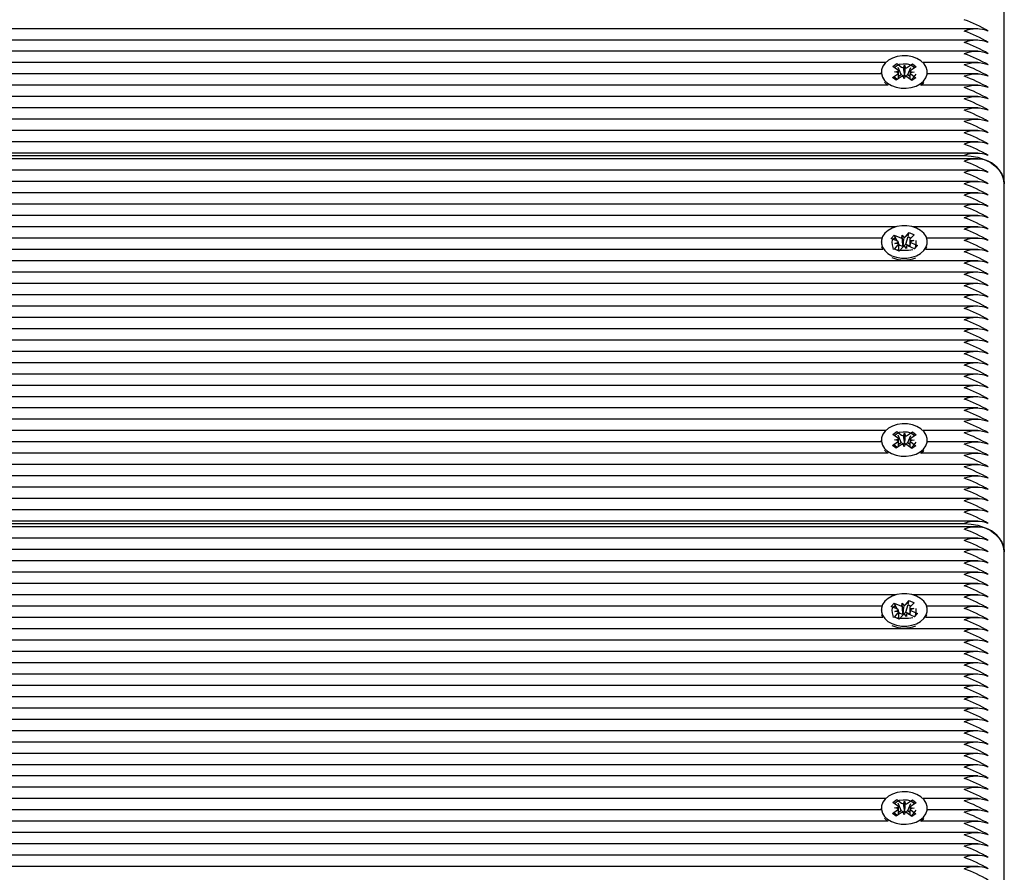
# Model space of a CAD drawing. Units: metres. Extents: x 1.78 to 9.59, y 1.99 to 8.31.
# Drawn here: x 5.12 to 5.36, y 5.98 to 6.19 of the extents above; entities that cross this region are included whole.
import ezdxf

# ---------------------------------------------------------------- set-up
doc = ezdxf.new("R2010")
doc.units = ezdxf.units.M
doc.header["$LTSCALE"] = 55
doc.linetypes.add('SLD-Сплошная', pattern=[0])

msp = doc.modelspace()

# ---------------------------------------------------------------- linework, layer by layer
at = {"color": 7, "linetype": 'SLD-Сплошная', "lineweight": 25}
for p, q in [((5.361617228801029, 6.1522295162871), (5.361617228801029, 6.244153397841352)), ((5.35497418563568, 6.190999068908801), (4.414262410372007, 6.190999068908802)), ((5.354974185635679, 6.188170641784055), (4.64215011362163, 6.188170641784055)), ((5.354974185635678, 6.185342214659308), (4.649688900045668, 6.185342214659308)), ((5.33192851118581, 6.182513787534562), (4.654539027764428, 6.182513787534562)), ((5.333731819544214, 6.181586227380403), (5.334745994562977, 6.182268667499136)), ((5.334920980417931, 6.180702620732504), (5.333731819544214, 6.181586227380403)), ((5.334745994562977, 6.182268667499136), (5.335935155436695, 6.181385060851242)), ((5.334767279566148, 6.182215036340748), (5.334745994562977, 6.182268667499136)), ((5.335828574037468, 6.179540925774321), (5.335113296762847, 6.181343187606146)), ((5.336387935806303, 6.181189479592939), (5.336677676432573, 6.181884704509599)), ((5.3366548940234, 6.179311429832468), (5.336677676432573, 6.181884704509599)), ((5.336677676432573, 6.181884704509599), (5.33691835194273, 6.181180183289618)), ((5.337384279270582, 6.181359662878237), (5.338633887775842, 6.18220052659597)), ((5.337496278433957, 6.179511696863553), (5.338247914806908, 6.18128824893037)), ((5.339599003847264, 6.181483396562892), (5.338349395342002, 6.180642532845162)), ((5.3386193264534, 6.182166109757707), (5.338633887775842, 6.18220052659597)), ((5.338633887775842, 6.18220052659597), (5.339599003847264, 6.181483396562892)), ((5.354974185635678, 6.182513787534562), (5.341305946416247, 6.182513787534562)), ((5.330867868776922, 6.179685360409815), (4.658069267320155, 6.179685360409815)), ((5.330867228801028, 6.18016023414397), (5.330867228801028, 6.179700614736202)), ((5.3336354537548, 6.178837071725056), (5.334885062260057, 6.179677935442785)), ((5.334600569826222, 6.178119941691979), (5.3336354537548, 6.178837071725056)), ((5.334178459422052, 6.180202977074145), (5.335174802886329, 6.180373160359443)), ((5.335161655928092, 6.179998099512522), (5.334178459422052, 6.180202977074145)), ((5.335850178331481, 6.178960805409709), (5.334600569826222, 6.178119941691979)), ((5.335198640617918, 6.179117042490192), (5.335828574037468, 6.179540925774321)), ((5.335828574037468, 6.179540925774321), (5.335935155436693, 6.179461730406412)), ((5.336556781169488, 6.178435763778345), (5.336316105659328, 6.179140284998331)), ((5.336846521795758, 6.179130988695007), (5.336556781169488, 6.178435763778345)), ((5.336624116415941, 6.17923757978301), (5.3366548940234, 6.179311429832468)), ((5.3366548940234, 6.179311429832468), (5.336680459704234, 6.179236592286095)), ((5.338488463039083, 6.178051800788809), (5.337299302165367, 6.178935407436708)), ((5.33738427927058, 6.179436332433411), (5.337496278433957, 6.179511696863553)), ((5.337496278433957, 6.179511696863553), (5.33803911962795, 6.179108338412763)), ((5.339055998180006, 6.180117491213803), (5.338059654715732, 6.179947307928503)), ((5.338072801673969, 6.180322368775428), (5.339055998180006, 6.180117491213803)), ((5.338313477184129, 6.179617847555444), (5.339502638057849, 6.178734240907546)), ((5.339502638057849, 6.178734240907546), (5.338488463039083, 6.178051800788809)), ((5.35497418563568, 6.179685360409815), (5.342366588825192, 6.179685360409815)), ((5.342367228801028, 6.179700614736202), (5.342367228801028, 6.18016023414397)), ((5.332571385355482, 6.176856933285069), (4.660643607056499, 6.17685693328507)), ((5.331697056687069, 6.17759652272669), (5.33245186711683, 6.17689773567711)), ((5.35497418563568, 6.176856933285069), (5.340663072246632, 6.176856933285069)), ((5.354974185635679, 6.174028506160323), (4.662590559990713, 6.174028506160323)), ((5.354974185635678, 6.171200079035577), (4.663891806744188, 6.171200079035578)), ((5.35497418563568, 6.168371651910832), (4.664724237189787, 6.168371651910832)), ((5.354974185635679, 6.165543224786085), (4.665088711918775, 6.165543224786085)), ((5.354974185635678, 6.162714797661339), (4.664964496080333, 6.162714797661339)), ((4.66425449543374, 6.159300584098966), (5.351617228801029, 6.159300584098966)), ((5.35497418563568, 6.159886370536592), (4.664406317209766, 6.159886370536593)), ((5.35497418563568, 6.15847215697422), (4.663937176106719, 6.15847215697422)), ((5.354974185635679, 6.155643729849474), (4.662635916959124, 6.155643729849475)), ((5.354974185635679, 6.152815302724727), (4.660755351430355, 6.152815302724728)), ((5.361617228801028, 6.060305634732849), (5.361617228801029, 6.152229516287101)), ((5.354974185635681, 6.149986875599981), (4.658176849607559, 6.149986875599981)), ((5.354974185635681, 6.147158448475235), (4.654703421776019, 6.147158448475235)), ((5.35497418563568, 6.144330021350489), (4.650617165851427, 6.144330021350489)), ((5.334456126217561, 6.141501594225743), (4.649228651571264, 6.141501594225743)), ((5.333327525956491, 6.138619929748409), (5.334076088877412, 6.139456486247821)), ((5.334076088877412, 6.139456486247821), (5.335533799569451, 6.138804295885159)), ((5.334509192981107, 6.138635007177678), (5.334076088877412, 6.139456486247821)), ((5.33604031297543, 6.138692585791918), (5.336081854565123, 6.139416774750798)), ((5.336081854565123, 6.139416774750798), (5.336557957416814, 6.138774921545381)), ((5.336283634429648, 6.136859149841762), (5.336081854565123, 6.139416774750798)), ((5.336948030483584, 6.139029241346893), (5.337870366939717, 6.140059998462247)), ((5.337622684981444, 6.139215866291515), (5.337870366939717, 6.140059998462247)), ((5.337870366939717, 6.140059998462247), (5.339053436486878, 6.139530684544718)), ((5.339053436486878, 6.139530684544718), (5.338131100030744, 6.138499927429367)), ((5.354974185635679, 6.141501594225743), (5.338778331384495, 6.141501594225743)), ((5.331022786793621, 6.138673167100996), (4.646838088593955, 6.138673167100997)), ((5.330867228801028, 6.137733827272776), (5.330867228801028, 6.137688920104167)), ((5.334785236648529, 6.137967739385741), (5.333327525956491, 6.138619929748409)), ((5.334311707468036, 6.138673167100997), (5.334146025674331, 6.138673167100997)), ((5.334181021115184, 6.135936970000845), (5.335103357571314, 6.136967727116196)), ((5.334237181652856, 6.137355260520099), (5.335144899161009, 6.137691916075073)), ((5.335261339500224, 6.137325886180325), (5.334237181652856, 6.137355260520099)), ((5.334889001258115, 6.137914615596147), (5.334526339432903, 6.138602485086204)), ((5.3354031487478, 6.136939419567898), (5.33526186479714, 6.137207396267782)), ((5.335262181652856, 6.135720051282951), (5.335262181652856, 6.137019510280129)), ((5.335262181652856, 6.136781881789599), (5.3354031487478, 6.136939419567898)), ((5.3354031487478, 6.136939419567898), (5.33553379956945, 6.136880965440327)), ((5.336279221687267, 6.136782223095974), (5.336283634429648, 6.136859149841762)), ((5.336283634429648, 6.136859149841762), (5.336334208306246, 6.136790969185649)), ((5.336948030483582, 6.137105910902067), (5.337030697103572, 6.137198294984023)), ((5.337030697103572, 6.137198294984023), (5.337585480162114, 6.139089067451901)), ((5.337030697103572, 6.137198294984023), (5.337972275949207, 6.136777025762242)), ((5.33719414462663, 6.136775068753644), (5.337152603036937, 6.136050879794761)), ((5.337972275949207, 6.137776643785496), (5.337972275949207, 6.136541834829581)), ((5.337973118101835, 6.138141768365241), (5.338997275949201, 6.138112394025462)), ((5.338997275949201, 6.138112394025462), (5.33808955844105, 6.137775738470486)), ((5.338449220953529, 6.137499915159822), (5.339906931645571, 6.136847724797154)), ((5.339098641268703, 6.136037890795808), (5.339906931645571, 6.136847724797154)), ((5.339906931645571, 6.136847724797154), (5.339158368724648, 6.136011168297738)), ((5.354974185635679, 6.138673167100997), (5.342211670808435, 6.138673167100996)), ((5.342367228801028, 6.137688920104167), (5.342367228801028, 6.137733827272776)), ((5.331258871316099, 6.13584473997625), (4.644854494185698, 6.135844739976251)), ((5.335364090662346, 6.135407656083317), (5.334181021115184, 6.135936970000845)), ((5.334491753316214, 6.13584473997625), (5.334469136667089, 6.13584473997625)), ((5.336286427118478, 6.136438413198668), (5.335364090662346, 6.135407656083317)), ((5.337152603036937, 6.136050879794761), (5.336676500185242, 6.136692733000182)), ((5.339158368724648, 6.136011168297738), (5.337700658032611, 6.136663358660407)), ((5.35497418563568, 6.13584473997625), (5.341975586286015, 6.13584473997625)), ((5.354974185635679, 6.133016312851504), (4.644646767745609, 6.133016312851504)), ((5.35497418563568, 6.130187885726757), (4.645576699325001, 6.130187885726758)), ((5.35497418563568, 6.127359458602011), (4.645514011522077, 6.127359458602011)), ((5.354974185635678, 6.124531031477265), (4.644454465148583, 6.124531031477265)), ((5.354974185635679, 6.121702604352519), (4.643717226395407, 6.121702604352519)), ((5.354974185635679, 6.118874177227774), (4.643652438592542, 6.118874177227774)), ((5.35497418563568, 6.116045750103027), (4.644944272040039, 6.116045750103027)), ((5.354974185635678, 6.11321732297828), (4.645451729945648, 6.11321732297828)), ((5.354974185635679, 6.110388895853533), (4.644976298039794, 6.110388895853534)), ((5.354974185635678, 6.107560468728789), (4.643590592054302, 6.107560468728789)), ((5.354974185635679, 6.104732041604041), (4.643590592054303, 6.104732041604042)), ((5.354974185635679, 6.101903614479295), (4.644080467651214, 6.101903614479295)), ((5.35497418563568, 6.099075187354549), (4.645201815991205, 6.09907518735455)), ((5.35497418563568, 6.096246760229803), (4.645296520819895, 6.096246760229803)), ((5.35497418563568, 6.093418333105057), (4.644392573940523, 6.093418333105057)), ((5.331928511185811, 6.090589905980311), (4.643590592054302, 6.090589905980312)), ((5.333731819544214, 6.089662345826151), (5.334745994562977, 6.090344785944883)), ((5.334745994562977, 6.090344785944883), (5.335935155436695, 6.089461179296991)), ((5.334767279566148, 6.090291154786496), (5.334745994562977, 6.090344785944883)), ((5.336387935806303, 6.089265598038687), (5.336677676432573, 6.089960822955348)), ((5.3366548940234, 6.087387548278215), (5.336677676432573, 6.089960822955348)), ((5.336677676432573, 6.089960822955348), (5.33691835194273, 6.089256301735366)), ((5.337384279270582, 6.089435781323986), (5.338633887775842, 6.090276645041718)), ((5.3386193264534, 6.090242228203455), (5.338633887775842, 6.090276645041718)), ((5.338633887775842, 6.090276645041718), (5.339599003847264, 6.089559515008641)), ((5.35497418563568, 6.090589905980311), (5.341305946416247, 6.090589905980311)), ((5.330867868776922, 6.087761478855565), (4.643590592054302, 6.087761478855565)), ((5.330867228801028, 6.088236352589718), (5.330867228801028, 6.08777673318195)), ((5.3336354537548, 6.086913190170804), (5.334885062260057, 6.087754053888533)), ((5.334920980417931, 6.088778739178252), (5.333731819544214, 6.089662345826151)), ((5.334178459422052, 6.088279095519893), (5.335174802886329, 6.088449278805191)), ((5.335161655928092, 6.088074217958271), (5.334178459422052, 6.088279095519893)), ((5.335828574037468, 6.087617044220069), (5.335113296762848, 6.089419306051892)), ((5.335198640617918, 6.087193160935941), (5.335828574037468, 6.087617044220069)), ((5.335828574037468, 6.087617044220069), (5.335935155436693, 6.087537848852159)), ((5.33738427927058, 6.087512450879159), (5.337496278433957, 6.0875878153093)), ((5.337496278433957, 6.0875878153093), (5.338247914806908, 6.08936436737612)), ((5.337496278433957, 6.0875878153093), (5.33803911962795, 6.087184456858512)), ((5.339055998180006, 6.088193609659551), (5.338059654715732, 6.08802342637425)), ((5.338072801673969, 6.088398487221176), (5.339055998180006, 6.088193609659551)), ((5.338313477184129, 6.087693966001193), (5.339502638057849, 6.086810359353294)), ((5.339599003847264, 6.089559515008641), (5.338349395342002, 6.08871865129091)), ((5.354974185635679, 6.087761478855565), (5.342366588825192, 6.087761478855565)), ((5.342367228801028, 6.08777673318195), (5.342367228801028, 6.088236352589718)), ((5.331697056687069, 6.085672641172438), (5.33245186711683, 6.084973854122858)), ((5.334600569826222, 6.086196060137727), (5.3336354537548, 6.086913190170804)), ((5.335850178331481, 6.087036923855457), (5.334600569826222, 6.086196060137727)), ((5.336556781169488, 6.086511882224093), (5.336316105659328, 6.08721640344408)), ((5.336846521795758, 6.087207107140756), (5.336556781169488, 6.086511882224093)), ((5.336624116415941, 6.087313698228758), (5.3366548940234, 6.087387548278215)), ((5.3366548940234, 6.087387548278215), (5.336680459704234, 6.087312710731844)), ((5.338488463039083, 6.086127919234558), (5.337299302165367, 6.087011525882455)), ((5.339502638057849, 6.086810359353294), (5.338488463039083, 6.086127919234558)), ((5.332571385355482, 6.084933051730818), (4.644677729813171, 6.084933051730819)), ((5.354974185635679, 6.084933051730818), (5.340663072246631, 6.084933051730818)), ((5.354974185635678, 6.082104624606073), (4.645353975920097, 6.082104624606073)), ((5.354974185635679, 6.079276197481326), (4.645041689179476, 6.079276197481327)), ((5.354974185635679, 6.076447770356579), (4.64723019358626, 6.076447770356579)), ((5.354974185635679, 6.073619343231833), (4.648927273698161, 6.073619343231833)), ((5.354974185635679, 6.070790916107088), (4.649853147195191, 6.070790916107088)), ((5.354974185635679, 6.067962488982341), (4.650089593265815, 6.067962488982341)), ((5.35497418563568, 6.066548275419968), (4.649953900664963, 6.066548275419969)), ((4.650066149195844, 6.067376702544714), (5.351617228801028, 6.067376702544714)), ((5.35497418563568, 6.063719848295222), (4.649218574726541, 6.063719848295222)), ((5.354974185635679, 6.060891421170476), (4.647701758180208, 6.060891421170476)), ((5.35497418563568, 6.05806299404573), (4.645206175032638, 6.05806299404573)), ((5.361617228801028, 5.968381753178597), (5.361617228801029, 6.060305634732849)), ((5.35497418563568, 6.055234566920983), (4.641189764223181, 6.055234566920983)), ((5.35497418563568, 6.052406139796236), (4.639085980958063, 6.052406139796237)), ((5.334456126217562, 6.049577712671491), (4.640651089100676, 6.049577712671491)), ((5.336948030483584, 6.04710535979264), (5.337870366939717, 6.048136116907996)), ((5.337622684981443, 6.047291984737261), (5.337870366939717, 6.048136116907996)), ((5.337870366939717, 6.048136116907996), (5.339053436486878, 6.047606802990467)), ((5.35497418563568, 6.049577712671491), (5.338778331384495, 6.049577712671491)), ((5.33102278679362, 6.046749285546744), (4.64108228343089, 6.046749285546745)), ((5.330867228801028, 6.045809945718524), (5.330867228801028, 6.045765038549915)), ((5.333327525956491, 6.046696048194157), (5.334076088877412, 6.047532604693569)), ((5.334785236648529, 6.046043857831489), (5.333327525956491, 6.046696048194157)), ((5.334076088877412, 6.047532604693569), (5.335533799569451, 6.046880414330906)), ((5.334509192981106, 6.046711125623426), (5.334076088877412, 6.047532604693569)), ((5.334311707468037, 6.046749285546744), (5.334146025674332, 6.046749285546744)), ((5.334237181652856, 6.045431378965848), (5.335144899161009, 6.045768034520822)), ((5.334889001258115, 6.045990734041895), (5.334526339432904, 6.04667860353195)), ((5.33604031297543, 6.046768704237667), (5.336081854565123, 6.047492893196546)), ((5.336081854565123, 6.047492893196546), (5.336557957416814, 6.046851039991129)), ((5.336283634429648, 6.04493526828751), (5.336081854565123, 6.047492893196546)), ((5.337030697103572, 6.04527441342977), (5.337585480162114, 6.04716518589765)), ((5.337972275949207, 6.045852762231243), (5.337972275949207, 6.044617953275329)), ((5.337973118101835, 6.046217886810989), (5.338997275949201, 6.046188512471211)), ((5.338997275949201, 6.046188512471211), (5.33808955844105, 6.045851856916235)), ((5.339053436486878, 6.047606802990467), (5.338131100030744, 6.046576045875114)), ((5.354974185635679, 6.046749285546744), (5.342211670808435, 6.046749285546744)), ((5.342367228801028, 6.045765038549915), (5.342367228801028, 6.045809945718524)), ((5.331258871316098, 6.043920858421998), (4.640500145603491, 6.043920858421998)), ((5.334181021115184, 6.044013088446593), (5.335103357571314, 6.045043845561944)), ((5.335364090662346, 6.043483774529066), (5.334181021115184, 6.044013088446593)), ((5.335261339500224, 6.045402004626073), (5.334237181652856, 6.045431378965848)), ((5.334491753316215, 6.043920858421998), (5.334469136667089, 6.043920858421998)), ((5.3354031487478, 6.045015538013646), (5.33526186479714, 6.045283514713531)), ((5.335262181652856, 6.043796169728698), (5.335262181652856, 6.045095628725877)), ((5.335262181652856, 6.044858000235347), (5.3354031487478, 6.045015538013646)), ((5.336286427118478, 6.044514531644417), (5.335364090662346, 6.043483774529066)), ((5.3354031487478, 6.045015538013646), (5.33553379956945, 6.044957083886075)), ((5.336279221687267, 6.044858341541722), (5.336283634429648, 6.04493526828751)), ((5.336283634429648, 6.04493526828751), (5.336334208306246, 6.044867087631397)), ((5.337152603036937, 6.044126998240509), (5.336676500185242, 6.044768851445931)), ((5.336948030483582, 6.045182029347814), (5.337030697103572, 6.04527441342977)), ((5.337030697103572, 6.04527441342977), (5.337972275949207, 6.044853144207991)), ((5.33719414462663, 6.044851187199392), (5.337152603036937, 6.044126998240509)), ((5.339158368724648, 6.044087286743487), (5.337700658032611, 6.044739477106154)), ((5.338449220953529, 6.045576033605569), (5.339906931645571, 6.044923843242902)), ((5.339098641268703, 6.044114009241556), (5.339906931645571, 6.044923843242902)), ((5.339906931645571, 6.044923843242902), (5.339158368724648, 6.044087286743487)), ((5.354974185635679, 6.043920858421998), (5.341975586286015, 6.043920858421998)), ((5.354974185635678, 6.041092431297253), (4.638724532878062, 6.041092431297253)), ((5.354974185635678, 6.038264004172506), (4.685905349067014, 6.038264004172506)), ((5.354974185635678, 6.035435577047759), (4.687098267839839, 6.035435577047759)), ((5.354974185635678, 6.032607149923014), (4.687117228801029, 6.032607149923014)), ((5.354974185635679, 6.029778722798267), (4.687117228801029, 6.029778722798267)), ((5.35497418563568, 6.026950295673521), (4.687117228801029, 6.026950295673521)), ((5.354974185635679, 6.024121868548774), (4.687117228801029, 6.024121868548774)), ((5.354974185635678, 6.021293441424029), (4.687117228801029, 6.021293441424029)), ((5.35497418563568, 6.018465014299283), (4.687117228801029, 6.018465014299283)), ((5.354974185635678, 6.015636587174536), (4.687117228801029, 6.015636587174536)), ((5.354974185635678, 6.01280816004979), (4.687117228801029, 6.012808160049791)), ((5.354974185635679, 6.009979732925044), (4.687117228801029, 6.009979732925044)), ((5.354974185635678, 6.007151305800298), (4.687117228801029, 6.007151305800298)), ((5.354974185635679, 6.004322878675551), (4.687117228801029, 6.004322878675552)), ((5.354974185635679, 6.001494451550805), (4.687117228801029, 6.001494451550805)), ((5.331928511185811, 5.998666024426059), (4.687117228801029, 5.998666024426059)), ((5.333731819544214, 5.997738464271899), (5.334745994562977, 5.998420904390632)), ((5.334920980417931, 5.996854857624001), (5.333731819544214, 5.997738464271899)), ((5.334178459422052, 5.996355213965641), (5.335174802886329, 5.996525397250939)), ((5.334745994562977, 5.998420904390632), (5.335935155436695, 5.997537297742739)), ((5.334767279566147, 5.998367273232245), (5.334745994562977, 5.998420904390632)), ((5.335828574037468, 5.995693162665818), (5.335113296762848, 5.997495424497639)), ((5.336387935806303, 5.997341716484436), (5.336677676432573, 5.998036941401096)), ((5.3366548940234, 5.995463666723963), (5.336677676432573, 5.998036941401096)), ((5.336677676432573, 5.998036941401096), (5.33691835194273, 5.997332420181115)), ((5.337384279270582, 5.997511899769735), (5.338633887775842, 5.998352763487467)), ((5.337496278433957, 5.995663933755049), (5.338247914806909, 5.997440485821869)), ((5.338072801673969, 5.996474605666925), (5.339055998180006, 5.996269728105299)), ((5.339599003847264, 5.997635633454389), (5.338349395342002, 5.996794769736659)), ((5.3386193264534, 5.998318346649204), (5.338633887775842, 5.998352763487467)), ((5.338633887775842, 5.998352763487467), (5.339599003847264, 5.997635633454389)), ((5.354974185635678, 5.998666024426059), (5.341305946416246, 5.998666024426059)), ((5.330867868776922, 5.995837597301312), (4.687117228801029, 5.995837597301312)), ((5.330867228801028, 5.996312471035466), (5.330867228801028, 5.995852851627698)), ((5.3336354537548, 5.994989308616552), (5.334885062260057, 5.995830172334282)), ((5.334600569826222, 5.994272178583476), (5.3336354537548, 5.994989308616552)), ((5.335161655928091, 5.996150336404019), (5.334178459422052, 5.996355213965641)), ((5.335850178331481, 5.995113042301205), (5.334600569826222, 5.994272178583476)), ((5.335198640617918, 5.995269279381689), (5.335828574037468, 5.995693162665818)), ((5.335828574037468, 5.995693162665818), (5.335935155436693, 5.995613967297908)), ((5.336556781169488, 5.994588000669841), (5.336316105659328, 5.995292521889827)), ((5.336846521795758, 5.995283225586504), (5.336556781169488, 5.994588000669841)), ((5.336624116415941, 5.995389816674507), (5.3366548940234, 5.995463666723963)), ((5.3366548940234, 5.995463666723963), (5.336680459704234, 5.995388829177593)), ((5.338488463039083, 5.994204037680306), (5.337299302165367, 5.995087644328204)), ((5.33738427927058, 5.995588569324908), (5.337496278433957, 5.995663933755049)), ((5.337496278433957, 5.995663933755049), (5.33803911962795, 5.995260575304259)), ((5.339055998180006, 5.996269728105299), (5.338059654715732, 5.996099544819998)), ((5.338313477184129, 5.99577008444694), (5.339502638057849, 5.994886477799042)), ((5.339502638057849, 5.994886477799042), (5.338488463039083, 5.994204037680306)), ((5.354974185635679, 5.995837597301312), (5.342366588825192, 5.995837597301312)), ((5.342367228801028, 5.995852851627698), (5.342367228801028, 5.996312471035466)), ((5.332571385355482, 5.993009170176566), (4.687117228801029, 5.993009170176567)), ((5.331697056687069, 5.993748759618186), (5.33245186711683, 5.993049972568606)), ((5.354974185635678, 5.993009170176566), (5.340663072246631, 5.993009170176566)), ((5.354974185635678, 5.990180743051821), (4.687117228801029, 5.990180743051821)), ((5.354974185635679, 5.987352315927074), (4.687117228801029, 5.987352315927074)), ((5.354974185635679, 5.984523888802327), (4.687117228801029, 5.984523888802328)), ((5.354974185635679, 5.981695461677581), (4.687117228801029, 5.981695461677582))]:
    msp.add_line(p, q, dxfattribs=at)
at = {"color": 7, "linetype": 'SLD-Сплошная', "lineweight": 25, "flags": 128}
for points in [[(5.332451867116827, 6.177357355084878), (5.33343834539158, 6.176772225859657), (5.334584226154345, 6.176356985516902), (5.335832050158895, 6.176132455941291), (5.337119246299181, 6.1761098959833), (5.338381269185867, 6.176290436893423), (5.339554835721667, 6.176665025596557), (5.340581098380087, 6.177214878650976), (5.341408596066135, 6.177912424128547), (5.341995834590504, 6.17872268418633), (5.342313367361486, 6.179605029001674), (5.342345271960044, 6.180515214121187), (5.342089948556383, 6.181407599062376), (5.341560200132102, 6.182237435918013), (5.34078259048523, 6.18296311320306), (5.339796112210476, 6.183548242428282), (5.33865023144771, 6.183963482771038), (5.337402407443162, 6.184188012346647), (5.336115211302876, 6.184210572304639), (5.334853188416188, 6.184030031394514), (5.33367962188039, 6.183655442691382), (5.332653359221969, 6.183105589636963), (5.331825861535921, 6.182408044159391), (5.331238623011552, 6.181597784101609), (5.33092109024057, 6.180715439286264), (5.330889185642012, 6.179805254166752), (5.331144509045672, 6.178912869225563), (5.331674257469954, 6.178083032369925), (5.332451867116827, 6.177357355084878)], [(5.334172237483233, 6.181258974586124), (5.334235316137004, 6.181366637442482), (5.334656189879148, 6.18175623176306), (5.33542627676946, 6.182095832154615), (5.336320796378597, 6.182228904611233), (5.337323152344488, 6.182191094865406), (5.338226947521277, 6.181950142621129), (5.338835546151751, 6.181546965675478), (5.339122650091349, 6.181162857299222)], [(5.334854278431271, 6.178290662649754), (5.334276165680392, 6.178808474362738), (5.334026954077194, 6.179100512967009)], [(5.340726906599713, 6.176856933285069), (5.341408596066139, 6.17745280472078), (5.341537400914994, 6.17759652272669)], [(5.351617228801029, 6.159300584098966), (5.353353710577698, 6.1591931586903), (5.355037430234285, 6.158874146530986), (5.356617228801029, 6.158353240644058), (5.358045104897894, 6.157646268491296), (5.359277673232218, 6.156774711063821), (5.360277482838872, 6.155765050193033), (5.361014155008887, 6.15464796391358), (5.36146530633115, 6.15345739432679), (5.361617228801029, 6.1522295162871)], [(5.333542773947251, 6.134297970221611), (5.334701094098106, 6.133900360969268), (5.33595549724405, 6.133694977724545), (5.337243082373409, 6.133692119260936), (5.338499284591313, 6.133891928913745), (5.339661112673111, 6.134284387392646), (5.340670307707411, 6.134849815190742), (5.341476264441162, 6.135559859397218), (5.342038568838349, 6.136378915430674), (5.342329024608522, 6.137265912401511), (5.342333067086524, 6.138176372577837), (5.342050493565629, 6.139064641684659), (5.3414954734621, 6.139886178199871), (5.340695837801489, 6.140599786852164), (5.339691683654806, 6.141169684323941), (5.33853336350395, 6.141567293576284), (5.337278960358007, 6.141772676821008), (5.335991375228647, 6.141775535284616), (5.334735173010743, 6.141575725631808), (5.333573344928944, 6.141183267152908), (5.332564149894646, 6.140617839354809), (5.331758193160895, 6.139907795148335), (5.331195888763706, 6.139088739114879), (5.330905432993535, 6.138201742144042), (5.330901390515532, 6.137291281967716), (5.331183964036427, 6.136403012860894), (5.331738984139957, 6.135581476345681), (5.332538619800569, 6.134867867693389), (5.333542773947251, 6.134297970221611)], [(5.333947471481891, 6.13584473997625), (5.333836525836547, 6.136346995853252), (5.333689561528533, 6.137011249794668), (5.333617366367785, 6.137663198686861), (5.333672994318353, 6.138139926475107), (5.333830092813124, 6.138451282693016), (5.334084702722222, 6.138634045400102), (5.334446568652272, 6.138659271448089), (5.334518375688575, 6.138616599295654)], [(5.337623663115179, 6.139089296007465), (5.337964417252239, 6.138802134694981), (5.338177540166779, 6.138467468915347)], [(5.330950604104059, 6.13658432941787), (5.33118396403643, 6.135943393453128), (5.331234316660748, 6.13584473997625)], [(5.342000140941314, 6.13584473997625), (5.342038568838353, 6.135919296022907), (5.342283853498005, 6.13658432941787)], [(5.332451867116827, 6.085433473530626), (5.33343834539158, 6.084848344305405), (5.334584226154345, 6.08443310396265), (5.335832050158895, 6.084208574387039), (5.337119246299181, 6.084186014429049), (5.338381269185867, 6.084366555339172), (5.339554835721667, 6.084741144042304), (5.340581098380087, 6.085290997096725), (5.341408596066135, 6.085988542574296), (5.341995834590504, 6.086798802632078), (5.342313367361486, 6.087681147447422), (5.342345271960044, 6.088591332566936), (5.342089948556383, 6.089483717508124), (5.341560200132102, 6.090313554363762), (5.34078259048523, 6.091039231648809), (5.339796112210476, 6.09162436087403), (5.33865023144771, 6.092039601216785), (5.337402407443162, 6.092264130792396), (5.336115211302876, 6.092286690750387), (5.334853188416188, 6.092106149840263), (5.33367962188039, 6.091731561137131), (5.332653359221969, 6.091181708082711), (5.331825861535921, 6.09048416260514), (5.331238623011552, 6.089673902547357), (5.33092109024057, 6.088791557732013), (5.330889185642012, 6.087881372612499), (5.331144509045672, 6.086988987671311), (5.331674257469954, 6.086159150815674), (5.332451867116827, 6.085433473530626)], [(5.334172237483233, 6.089335093031872), (5.334235316137004, 6.089442755888231), (5.334656189879149, 6.089832350208809), (5.335426276769461, 6.090171950600363), (5.336320796378597, 6.090305023056982), (5.337323152344489, 6.090267213311156), (5.338226947521278, 6.090026261066877), (5.338835546151752, 6.089623084121228), (5.33912265009135, 6.089238975744971)], [(5.334854278431273, 6.086366781095503), (5.334276165680393, 6.086884592808487), (5.334026954077195, 6.087176631412758)], [(5.340726906599714, 6.084933051730818), (5.341408596066139, 6.085528923166528), (5.341537400914994, 6.085672641172438)], [(5.351617228801028, 6.067376702544714), (5.353353710577697, 6.067269277136049), (5.355037430234284, 6.066950264976736), (5.356617228801028, 6.066429359089806), (5.358045104897893, 6.065722386937046), (5.359277673232217, 6.064850829509569), (5.360277482838872, 6.063841168638781), (5.361014155008887, 6.062724082359329), (5.361465306331149, 6.061533512772539), (5.361617228801028, 6.060305634732849)], [(5.333542773947251, 6.042374088667359), (5.334701094098106, 6.041976479415016), (5.33595549724405, 6.041771096170293), (5.337243082373408, 6.041768237706685), (5.338499284591313, 6.041968047359493), (5.33966111267311, 6.042360505838394), (5.340670307707411, 6.042925933636491), (5.341476264441162, 6.043635977842967), (5.342038568838349, 6.044455033876423), (5.342329024608522, 6.04534203084726), (5.342333067086524, 6.046252491023585), (5.342050493565629, 6.047140760130406), (5.341495473462099, 6.047962296645619), (5.340695837801488, 6.048675905297912), (5.339691683654806, 6.04924580276969), (5.33853336350395, 6.049643412022032), (5.337278960358007, 6.049848795266755), (5.335991375228646, 6.049851653730364), (5.334735173010743, 6.049651844077555), (5.333573344928944, 6.049259385598655), (5.332564149894646, 6.048693957800558), (5.331758193160895, 6.047983913594082), (5.331195888763706, 6.047164857560626), (5.330905432993535, 6.046277860589789), (5.330901390515532, 6.045367400413464), (5.331183964036427, 6.044479131306643), (5.331738984139956, 6.04365759479143), (5.332538619800569, 6.042943986139137), (5.333542773947251, 6.042374088667359)], [(5.333947471481892, 6.043920858421998), (5.333836525836548, 6.044423114299001), (5.333689561528534, 6.045087368240416), (5.333617366367786, 6.045739317132608), (5.333672994318354, 6.046216044920855), (5.333830092813126, 6.046527401138762), (5.334084702722223, 6.046710163845849), (5.334446568652273, 6.046735389893837), (5.334518375688575, 6.046692717741403)], [(5.337623663115179, 6.047165414453213), (5.33796441725224, 6.046878253140729), (5.33817754016678, 6.046543587361095)], [(5.330950604104058, 6.044660447863618), (5.33118396403643, 6.044019511898876), (5.331234316660748, 6.043920858421998)], [(5.342000140941315, 6.043920858421998), (5.342038568838353, 6.043995414468655), (5.342283853498005, 6.044660447863618)], [(5.332451867116827, 5.993509591976374), (5.33343834539158, 5.992924462751153), (5.334584226154345, 5.992509222408398), (5.335832050158895, 5.992284692832787), (5.337119246299181, 5.992262132874796), (5.338381269185867, 5.99244267378492), (5.339554835721667, 5.992817262488053), (5.340581098380087, 5.993367115542472), (5.341408596066135, 5.994064661020044), (5.341995834590504, 5.994874921077826), (5.342313367361486, 5.995757265893171), (5.342345271960044, 5.996667451012685), (5.342089948556383, 5.997559835953873), (5.341560200132102, 5.99838967280951), (5.34078259048523, 5.999115350094558), (5.339796112210476, 5.999700479319778), (5.33865023144771, 6.000115719662533), (5.337402407443162, 6.000340249238144), (5.336115211302876, 6.000362809196135), (5.334853188416188, 6.000182268286011), (5.33367962188039, 5.999807679582879), (5.332653359221969, 5.999257826528459), (5.331825861535921, 5.998560281050887), (5.331238623011552, 5.997750020993105), (5.33092109024057, 5.996867676177762), (5.330889185642012, 5.995957491058248), (5.331144509045672, 5.995065106117059), (5.331674257469954, 5.994235269261422), (5.332451867116827, 5.993509591976374)], [(5.334172237483235, 5.997411211477619), (5.334235316137006, 5.99751887433398), (5.33465618987915, 5.997908468654558), (5.335426276769462, 5.998248069046111), (5.336320796378597, 5.998381141502731), (5.33732315234449, 5.998343331756903), (5.338226947521279, 5.998102379512625), (5.338835546151753, 5.997699202566976), (5.339122650091351, 5.99731509419072)], [(5.334854278431273, 5.994442899541251), (5.334276165680394, 5.994960711254236), (5.334026954077196, 5.995252749858508)], [(5.340726906599713, 5.993009170176566), (5.341408596066138, 5.993605041612276), (5.341537400914994, 5.993748759618186)]]:
    msp.add_lwpolyline(points, dxfattribs=at)
at = {"color": 7, "linetype": 'SLD-Сплошная', "lineweight": 25}
for centre, radius, start, end in [((5.340717849188628, 6.162342459298896), 0.03276522767894713, 58.95094458884505, 70.57025176980612), ((5.354617228801029, 6.182258655160436), 0.008688955436472879, 69.80197200057138, 110.1980279994416), ((5.340717849189001, 6.159514032174942), 0.03276522767807552, 58.9509445886907, 70.57025176996189), ((5.354617228801029, 6.179430228035204), 0.008688955436929447, 69.80197200167748, 110.1980279983335), ((5.340717849190194, 6.156685605052725), 0.03276522767529472, 58.95094458819789, 70.57025177045857), ((5.354617228801027, 6.17660180090997), 0.008688955437387905, 69.80197200277867, 110.1980279972103), ((5.340717849188958, 6.153857177925355), 0.03276522767818109, 58.95094458871283, 70.57025176994644), ((5.336609274795509, 6.182323785595044), 0.001155699378971585, 234.3170220503775, 258.9585251149512), ((5.336729987700053, 6.1823636863758), 0.001198399200152044, 279.0432441046021, 303.0910639672471), ((5.354617228801029, 6.173773373785707), 0.00868895543693467, 69.80197200169165, 110.1980279983214), ((5.340717849188959, 6.151028750800613), 0.03276522767817665, 58.95094458871014, 70.57025176994532), ((5.334488936634981, 6.180299711597054), 0.0007372388329839891, 302.5006900847213, 335.8510353273056), ((5.334517150747587, 6.18012899777013), 0.0007015138670136654, 20.3681506303891, 54.85451428363044), ((5.336504469901962, 6.177956781912288), 0.001198399200006755, 99.0432441036429, 123.0910639691289), ((5.336647017321685, 6.180478857601796), 0.00124148905548702, 235.0127871879223, 268.9430437072196), ((5.336698210212801, 6.180513931380901), 0.001277462423585546, 269.203841978977, 302.4834625442821), ((5.33662518280659, 6.177996682692971), 0.001155699378896441, 54.31702204997819, 78.95852511623741), ((5.338717306854448, 6.180191470517798), 0.0007015138669828606, 200.3681506299233, 234.8545142844328), ((5.338745520967083, 6.18002075669089), 0.0007372388329893715, 122.5006900848631, 155.8510353270116), ((5.33178949125943, 6.185546921694649), 0.009785388903221148, 311.8134047651369, 323.0167882779463), ((5.354617228801029, 6.170944946660961), 0.00868895543693467, 69.80197200169165, 110.1980279983214), ((5.340717849188958, 6.148200323675863), 0.03276522767818026, 58.95094458871202, 70.57025176994591), ((5.354617228801027, 6.168116519535722), 0.008688955437397075, 69.80197200280091, 110.1980279971881), ((5.340717849186593, 6.145371896546113), 0.03276522768368712, 58.95094458968179, 70.5702517689568), ((5.354617228801027, 6.165288092410977), 0.00868895543739624, 69.80197200279888, 110.1980279971901), ((5.340717849186592, 6.142543469421362), 0.03276522768369139, 58.95094458968448, 70.57025176895792), ((5.354617228801029, 6.162459665286722), 0.00868895543693467, 69.80197200169165, 110.1980279983234), ((5.340717849187828, 6.139715042299237), 0.0327652276808067, 58.95094458917114, 70.57025176947108), ((5.354617228801027, 6.159631238161984), 0.00868895543692528, 69.8019720016564, 110.1980279983326), ((5.340717849188997, 6.136886615176973), 0.03276522767807705, 58.95094458868324, 70.57025176995457), ((5.354617228801027, 6.156802811037235), 0.008688955436928615, 69.80197200166447, 110.1980279983245), ((5.340717849189065, 6.134058188052367), 0.03276522767792277, 58.9509445886586, 70.57025176998425), ((5.354617228801027, 6.153974383912987), 0.008688955436460987, 69.80197200053006, 110.198027999459), ((5.340717849189022, 6.131229760927522), 0.03276522767802999, 58.95094458868446, 70.5702517699718), ((5.354617228801029, 6.151145956775676), 0.008688955448253885, 69.80197202915014, 110.1980279708554), ((5.354617228801027, 6.149731743225374), 0.008688955436926113, 69.80197200165841, 110.1980279983306), ((5.340717849188959, 6.126987120240272), 0.03276522767817577, 58.95094458870854, 70.57025176994479), ((5.354934942756323, 6.15174706719818), 0.006699679388349271, 4.129487552036249, 66.39929181348707), ((5.354617228801029, 6.146903316100629), 0.008688955436924446, 69.80197200166536, 110.1980279983457), ((5.340717849189001, 6.124158693115612), 0.03276522767808063, 58.95094458869417, 70.57025176996352), ((5.354617228801027, 6.144074888975386), 0.008688955437392074, 69.80197200278879, 110.1980279972002), ((5.340717849187764, 6.121330265988253), 0.03276522768095612, 58.9509445891979, 70.57025176944467), ((5.354617228801027, 6.141246461851126), 0.008688955436935283, 69.80197200168065, 110.1980279983084), ((5.340717849187828, 6.118501838863644), 0.03276522768080593, 58.95094458917034, 70.57025176947056), ((5.354617228801027, 6.138418034726385), 0.008688955436930282, 69.80197200166852, 110.1980279983205), ((5.340717849187807, 6.11567341173885), 0.03276522768085734, 58.95094458918086, 70.57025176946279), ((5.354617228801027, 6.135589607602127), 0.008688955436471824, 69.80197200055635, 110.1980279994327), ((5.340717849187805, 6.112844984614103), 0.03276522768085894, 58.950944589179, 70.57025176946038), ((5.354617228801027, 6.132761180476402), 0.008688955437390627, 69.80197200278474, 110.1980279972023), ((5.340717849186558, 6.110016557486721), 0.03276522768376041, 58.95094458968758, 70.57025176893791), ((5.334434323997694, 6.137137759004815), 0.0009011143774445886, 37.94964060927293, 67.08153744539422), ((5.334673576756031, 6.137371222990573), 0.0005895086681510692, 316.8067431690817, 355.5892500380467), ((5.336070567394046, 6.140033930624388), 0.001341685987644869, 246.4174681725892, 268.7078962941324), ((5.336081477865931, 6.138152450579952), 0.001384422614928276, 246.6965682280336, 278.2119212175353), ((5.336175547801615, 6.137855840220483), 0.001076625968738346, 278.4744445148886, 315.8487308475525), ((5.336235651361435, 6.139695576128699), 0.000975441466782466, 289.2943124440346, 316.9127726334191), ((5.337163890208043, 6.135433723921255), 0.001341685987561628, 66.41746817233069, 88.70789629530339), ((5.338560880846027, 6.138096431554988), 0.0005895086681521743, 136.8067431690141, 175.589250037609), ((5.33880013360434, 6.138329895540718), 0.0009011143774098386, 217.94964060892, 247.0815374460737), ((5.335172691956152, 6.137633137375729), 0.004418483563495412, 342.9341010906998, 5.813158197320094), ((5.354617228801027, 6.129932753351824), 0.00868895543723203, 69.80197200240053, 110.1980279975885), ((5.340717849187487, 6.107188130363943), 0.03276522768159439, 58.95094458930424, 70.57025176932403), ((5.336587438427253, 6.148702625973763), 0.0130474583559851, 260.7571044859532, 279.6025172584725), ((5.336998806240564, 6.135772078416971), 0.0009754414666629414, 109.294312442951, 136.9127726356481), ((5.354617228801026, 6.127104326227563), 0.00868895543677638, 69.80197200128893, 110.1980279986891), ((5.340717849188595, 6.104359703241537), 0.03276522767901886, 58.95094458885351, 70.57025176978911), ((5.336620203749656, 6.140966210619934), 0.00776382377466156, 246.6478881608525, 291.7660335700887), ((5.354617228801027, 6.124275899102811), 0.008688955436782742, 69.8019720013106, 110.1980279986784), ((5.340717849188616, 6.101531276116838), 0.03276522767896678, 58.95094458884218, 70.57025176979688), ((5.354617228801027, 6.121447471978559), 0.008688955436318448, 69.80197200018428, 110.1980279998048), ((5.340717849188576, 6.098702848991998), 0.03276522767906882, 58.95094458886803, 70.57025176978574), ((5.354617228801029, 6.118619044853314), 0.00868895543678713, 69.80197200133372, 110.1980279986793), ((5.340717849188576, 6.095874421867253), 0.03276522767906729, 58.95094458886641, 70.57025176978472), ((5.354617228801027, 6.115790617728559), 0.008688955436796078, 69.80197200134295, 110.1980279986461), ((5.340717849187423, 6.09304599474007), 0.03276522768174988, 58.95094458933741, 70.57025176930175), ((5.354617228801029, 6.11296219060431), 0.008688955436328673, 69.80197200022155, 110.1980279997914), ((5.34071784918862, 6.090217567617851), 0.03276522767896679, 58.95094458885124, 70.57025176980524), ((5.354617228801027, 6.110133763479072), 0.008688955436790243, 69.8019720013288, 110.1980279986602), ((5.340717849187382, 6.087389140490488), 0.03276522768184789, 58.9509445893571, 70.57025176928656), ((5.354617228801027, 6.107305336353843), 0.0086889554372437, 69.80197200242884, 110.1980279975602), ((5.340717849187382, 6.084560713365742), 0.03276522768184705, 58.9509445893555, 70.57025176928605), ((5.354617228801027, 6.104476909229585), 0.008688955436784409, 69.80197200131464, 110.1980279986744), ((5.340717849187423, 6.081732286241085), 0.03276522768174912, 58.95094458933661, 70.57025176930124), ((5.354617228801027, 6.101648482104835), 0.008688955436787743, 69.80197200132274, 110.1980279986663), ((5.340717849187425, 6.078903859116339), 0.03276522768174744, 58.95094458933847, 70.57025176930365), ((5.354617228801029, 6.098820054980429), 0.00868895543646849, 69.80197200055926, 110.1980279994518), ((5.34071784918898, 6.076075431994886), 0.03276522767812456, 58.95094458869881, 70.57025176995258), ((5.354617228801027, 6.095991627855192), 0.008688955436930282, 69.80197200166852, 110.1980279983205), ((5.340717849188937, 6.073247004870043), 0.0327652276782309, 58.95094458872174, 70.57025176993764), ((5.354617228801027, 6.09316320072995), 0.00868895543739624, 69.80197200279888, 110.1980279971901), ((5.340717849187804, 6.070418577742916), 0.03276522768085407, 58.95094458917206, 70.57025176945582), ((5.354617228801027, 6.0903347736057), 0.008688955436929447, 69.80197200166648, 110.1980279983225), ((5.340717849188893, 6.067590150620462), 0.03276522767832925, 58.95094458873664, 70.57025176991753), ((5.354617228801027, 6.087506346480944), 0.00868895543693945, 69.80197200169076, 110.1980279982983), ((5.340717849187846, 6.064761723493512), 0.03276522768075645, 58.95094458915449, 70.570251769473), ((5.354617228801027, 6.084677919356205), 0.008688955436931116, 69.80197200167053, 110.1980279983185), ((5.340717849188958, 6.061933296371106), 0.03276522767817863, 58.95094458871042, 70.57025176994489), ((5.354617228801029, 6.081849492231459), 0.008688955436931335, 69.80197200168355, 110.1980279983315), ((5.340717849187765, 6.059104869243831), 0.03276522768095945, 58.95094458920322, 70.5702517694482), ((5.334488936634979, 6.088375830042802), 0.0007372388329855512, 302.5006900848377, 335.8510353273621), ((5.334517150747579, 6.088205116215874), 0.0007015138670227938, 20.36815063063791, 54.85451428334715), ((5.336609274795507, 6.090399904040786), 0.001155699378965532, 234.3170220502793, 258.9585251150302), ((5.336647017321685, 6.088554976047548), 0.001241489055491282, 235.0127871880632, 268.9430437072226), ((5.336698210212803, 6.088590049826643), 0.001277462423579683, 269.2038419788934, 302.4834625443432), ((5.336729987700063, 6.090439804821525), 0.001198399200126173, 279.0432441043277, 303.0910639674585), ((5.338717306854448, 6.088267588963546), 0.0007015138669829016, 200.3681506299913, 234.8545142844328), ((5.338745520967074, 6.088096875136646), 0.0007372388329775305, 122.5006900846519, 155.8510353272331), ((5.331789491259446, 6.093623040140387), 0.009785388903201884, 311.8134047651122, 323.0167882779471), ((5.354617228801027, 6.079021065106716), 0.008688955436928615, 69.80197200166447, 110.1980279983245), ((5.336504469901962, 6.086032900358037), 0.001198399200005878, 99.04324410364958, 123.0910639691289), ((5.33662518280659, 6.086072801138723), 0.001155699378893007, 54.31702204982409, 78.95852511621212), ((5.340717849187846, 6.056276442119273), 0.03276522768075645, 58.95094458915449, 70.57025176947248), ((5.354617228801027, 6.076192637981973), 0.00868895543692528, 69.8019720016564, 110.1980279983326), ((5.340717849189041, 6.053448014997054), 0.03276522767797547, 58.95094458866514, 70.5702517699726), ((5.354617228801027, 6.073364210857716), 0.008688955436465988, 69.8019720005422, 110.1980279994468), ((5.340717849189024, 6.050619587872259), 0.03276522767802689, 58.95094458868472, 70.5702517699732), ((5.354617228801027, 6.070535783732483), 0.008688955436923614, 69.80197200165235, 110.1980279983367), ((5.340717849187765, 6.047791160744846), 0.03276522768096097, 58.95094458920484, 70.57025176944924), ((5.354617228801029, 6.067707356607724), 0.008688955436935503, 69.80197200169367, 110.1980279983194), ((5.340717849188953, 6.044962733622627), 0.03276522767818214, 58.95094458870323, 70.57025176993712), ((5.354617228801029, 6.064878929483474), 0.008688955436469543, 69.8019720005633, 110.1980279994497), ((5.340717849189001, 6.042134306497974), 0.03276522767807705, 58.9509445886923, 70.57025176996292), ((5.354617228801027, 6.062050502357746), 0.008688955437391462, 69.80197200278675, 110.1980279972002), ((5.340717849187764, 6.039305879370612), 0.03276522768095695, 58.9509445891987, 70.57025176944519), ((5.354617228801029, 6.059222075220769), 0.008688955448869579, 69.80197203064449, 110.1980279693685), ((5.354617228801027, 6.057807861671108), 0.00868895543693945, 69.80197200169076, 110.1980279982983), ((5.340717849186699, 6.035063238681242), 0.03276522768343367, 58.95094458963159, 70.57025176899822), ((5.354934942756318, 6.059823185643926), 0.006699679388353665, 4.129487552041091, 66.39929181346139), ((5.354617228801027, 6.054979434546373), 0.008688955436928, 69.80197200166245, 110.1980279983245), ((5.340717849187807, 6.032234811558836), 0.03276522768085734, 58.95094458918086, 70.57025176946279), ((5.354617228801029, 6.052151007422121), 0.008688955436463709, 69.80197200054914, 110.1980279994639), ((5.340717849190237, 6.029406384439236), 0.0327652276751951, 58.95094458818004, 70.57025177047618), ((5.354617228801029, 6.049322580296884), 0.00868895543692528, 69.80197200166738, 110.1980279983436), ((5.340717849190194, 6.026577957314398), 0.0327652276752964, 58.9509445881995, 70.57025177045959), ((5.354617228801027, 6.046494153172144), 0.008688955436919445, 69.80197200164223, 110.1980279983468), ((5.340717849187828, 6.023749530184645), 0.03276522768080593, 58.95094458917034, 70.57025176947056), ((5.354617228801027, 6.043665726046896), 0.008688955437390627, 69.80197200278474, 110.1980279972023), ((5.340717849187741, 6.020921103059712), 0.03276522768101154, 58.95094458920897, 70.57025176943603), ((5.354617228801029, 6.040837298923126), 0.008688955436474544, 69.80197200057543, 110.1980279994376), ((5.340717849188947, 6.01809267593752), 0.03276522767820163, 58.95094458871287, 70.57025176993919), ((5.33443432399769, 6.045213877450558), 0.0009011143774518155, 37.94964060936648, 67.08153744528808), ((5.336070567394041, 6.048110049070127), 0.001341685987635144, 246.4174681726265, 268.7078962943118), ((5.33623565136143, 6.047771694574453), 0.0009754414667912119, 289.2943124441921, 316.9127726333281), ((5.338560880846024, 6.046172550000738), 0.0005895086681483683, 136.8067431689036, 175.5892500375824), ((5.33880013360434, 6.046406013986465), 0.0009011143774088431, 217.9496406088309, 247.0815374460957), ((5.335172691956093, 6.045709255821482), 0.004418483563554665, 342.9341010908856, 5.813158197160564), ((5.354617228801027, 6.038008871798048), 0.008688955436786076, 69.80197200131869, 110.1980279986703), ((5.340717849186212, 6.015264248806978), 0.0327652276845776, 58.95094458984153, 70.57025176879964), ((5.336587438427252, 6.05677874441956), 0.01304745835603532, 260.7571044859935, 279.6025172584431), ((5.334673576756025, 6.045447341436323), 0.0005895086681574729, 316.8067431693065, 355.589250037835), ((5.336081477865935, 6.046228569025721), 0.001384422614949618, 246.6965682282137, 278.2119212172221), ((5.336998806240584, 6.04384819686269), 0.0009754414666970615, 109.2943124434654, 136.9127726351367), ((5.336175547801614, 6.045931958666234), 0.001076625968739884, 278.4744445149284, 315.8487308474838), ((5.337163890208046, 6.043509842367023), 0.001341685987540641, 66.41746817210556, 88.70789629543455), ((5.354617228801027, 6.035180444673292), 0.008688955436795244, 69.80197200134093, 110.1980279986481), ((5.340717849186168, 6.012435821682142), 0.03276522768467691, 58.95094458985724, 70.57025176878004), ((5.336620203749657, 6.049042329065679), 0.007763823774658, 246.6478881608361, 291.7660335700923), ((5.354617228801027, 6.032352017548064), 0.008688955437247868, 69.80197200243894, 110.1980279975501), ((5.340717849187359, 6.009607394559918), 0.03276522768190164, 58.95094458936656, 70.5702517692769), ((5.354617228801027, 6.029523590423803), 0.008688955436791912, 69.80197200133284, 110.1980279986562), ((5.340717849187403, 6.006778967435264), 0.03276522768180005, 58.95094458934765, 70.57025176929494), ((5.354617228801027, 6.026695163298577), 0.008688955437242032, 69.8019720024248, 110.1980279975642), ((5.340717849187421, 6.003950540310568), 0.03276522768174623, 58.95094458932994, 70.57025176929572), ((5.354617228801026, 6.023866736173837), 0.008688955437236506, 69.80197200240514, 110.1980279975729), ((5.340717849187425, 6.001122113185819), 0.03276522768174821, 58.95094458933927, 70.57025176930365), ((5.354617228801027, 6.02103830904908), 0.008688955437247034, 69.80197200243693, 110.1980279975521), ((5.340717849188523, 5.998293686063394), 0.0327652276791937, 58.95094458889071, 70.57025176976398), ((5.354617228801027, 6.018209881924335), 0.008688955437246201, 69.8019720024349, 110.1980279975541), ((5.340717849187432, 5.995465258936353), 0.03276522768172171, 58.95094458932588, 70.5702517693009), ((5.354617228801026, 6.015381454799588), 0.008688955437246508, 69.80197200242941, 110.1980279975466), ((5.340717849186201, 5.992636831808984), 0.03276522768460454, 58.95094458984799, 70.57025176879652), ((5.354617228801029, 6.012553027675806), 0.008688955436341175, 69.80197200025188, 110.1980279997611), ((5.340717849187434, 5.989808404686856), 0.0327652276817246, 58.95094458933255, 70.5702517693059), ((5.354617228801027, 6.009724600550103), 0.008688955437238698, 69.8019720024167, 110.1980279975723), ((5.340717849188555, 5.986979977564477), 0.03276522767911862, 58.95094458887694, 70.57025176977693), ((5.354617228801027, 6.006896173425837), 0.00868895543678941, 69.80197200132679, 110.1980279986622), ((5.340717849187382, 5.984151550437251), 0.03276522768184789, 58.9509445893571, 70.57025176928656), ((5.354617228801027, 6.004067746300109), 0.008688955437710493, 69.80197200356123, 110.1980279964278), ((5.340717849187453, 5.981323123312663), 0.03276522768167545, 58.95094458931803, 70.5702517693103), ((5.354617228801027, 6.001239319176356), 0.008688955436776074, 69.80197200129443, 110.1980279986946), ((5.340717849188628, 5.9784946961904), 0.0327652276789418, 58.95094458883946, 70.5702517698025), ((5.354617228801027, 5.998410892051611), 0.008688955436776074, 69.80197200129443, 110.1980279986946), ((5.340717849188631, 5.975666269065652), 0.03276522767894231, 58.95094458884719, 70.5702517698099), ((5.354617228801027, 5.995582464926219), 0.008688955437382904, 69.80197200276653, 110.1980279972225), ((5.340717849188999, 5.972837841941696), 0.03276522767807537, 58.9509445886851, 70.57025176995698), ((5.354617228801027, 5.992754037801466), 0.008688955437389793, 69.80197200278272, 110.1980279972043), ((5.340717849187741, 5.970009414814281), 0.03276522768101154, 58.95094458920897, 70.57025176943603), ((5.334517150747576, 5.996281234661621), 0.0007015138670256109, 20.36815063063017, 54.85451428325272), ((5.336609274795507, 5.998476022486531), 0.001155699378961374, 234.3170220501766, 258.9585251149881), ((5.336729987700075, 5.998515923267242), 0.001198399200092557, 279.0432441040228, 303.0910639678538), ((5.338745520967085, 5.996172993582385), 0.000737238832991824, 122.5006900849054, 155.8510353268791), ((5.354617228801027, 5.989925610677206), 0.008688955436933616, 69.8019720016766, 110.1980279983124), ((5.340717849186571, 5.967180987687055), 0.03276522768373966, 58.95094458969179, 70.57025176894808), ((5.33448893663499, 5.996451948488538), 0.0007372388329690015, 302.500690084563, 335.8510353279115), ((5.336504469901952, 5.994109018803812), 0.001198399199977692, 99.04324410335326, 123.0910639693975), ((5.336647017321681, 5.996631094493287), 0.001241489055480738, 235.0127871879155, 268.9430437073782), ((5.336698210212809, 5.996666168272369), 0.001277462423556864, 269.2038419786002, 302.4834625446642), ((5.336625182806601, 5.994148919584494), 0.001155699378868581, 54.31702204963685, 78.95852511651147), ((5.33871730685445, 5.996343707409298), 0.0007015138669880256, 200.3681506302555, 234.8545142844636), ((5.331789491259555, 6.001699158586046), 0.009785388903062292, 311.8134047649782, 323.0167882779767), ((5.354617228801027, 5.987097183551961), 0.008688955437402076, 69.80197200281305, 110.198027997176), ((5.340717849186611, 5.964352560562403), 0.03276522768363717, 58.95094458966729, 70.57025176896067), ((5.354617228801027, 5.984268756426739), 0.008688955437847418, 69.80197200389286, 110.1980279960941), ((5.340717849186571, 5.961524133437563), 0.0327652276837389, 58.95094458969099, 70.57025176894756), ((5.354617228801027, 5.981440329301986), 0.008688955437854699, 69.80197200391106, 110.198027996078), ((5.340717849186611, 5.958695706312909), 0.03276522768363798, 58.95094458966729, 70.5702517689612), ((5.354617228801027, 5.978611902177737), 0.008688955437387293, 69.80197200277463, 110.1980279972103), ((5.340717849186611, 5.955867279188163), 0.03276522768363798, 58.95094458966729, 70.5702517689612), ((5.354617228801027, 5.975783475053969), 0.008688955436467655, 69.80197200054624, 110.1980279994428), ((5.340717849188937, 5.953038852068329), 0.03276522767823006, 58.95094458872094, 70.57025176993712), ((5.354617228801029, 5.972955047928732), 0.008688955436929447, 69.80197200167748, 110.1980279983335), ((5.34071784918902, 5.950210424943773), 0.03276522767802405, 58.95094458867457, 70.57025176996474)]:
    msp.add_arc(centre, radius, start, end, dxfattribs=at)
for centre, major_axis, ratio, start_param, end_param in [((5.336677676432573, 6.181884704509599), (-0.000958031504773693, 0.008517523337285837), 0.04278452798665427, 1.647696910908782, 1.881999861875784), ((5.336677676432574, 6.181884704509601), (0.0009742969115462684, 0.0084837320597968), 0.03752916578203891, 4.399257206201433, 4.633560157169644), ((5.334178459422052, 6.180202977074145), (-0.0003214562502158458, 0.007591752368909965), 0.1282034298976859, 4.483801409428597, 4.679970798719868), ((5.334178459422052, 6.180202977074145), (-0.0002245518468591001, 0.008990421570107543), 0.1112406933495231, 4.521904777132187, 4.728541009892446), ((5.339055998180006, 6.180117491213803), (0.0002675389885498092, 0.007581632813895566), 0.1305086269309511, 1.597850086715185, 1.805083126437919), ((5.339055998180006, 6.180117491213803), (0.00027051752765761, 0.008981836679740063), 0.1100730676784716, 1.55129946581575, 1.593023587462296), ((5.334237181652856, 6.137355260520099), (-0.0004463224825990153, 0.008932404713243967), 0.1033008388966117, 4.712316872072219, 4.744925094922634), ((5.334237181652856, 6.137355260520099), (-4.63711805620548e-05, 0.007560189678008199), 0.1354397953189659, 4.667133358019007, 4.707672841395642), ((5.336081854565123, 6.139416774750798), (-0.00101693168155137, 0.008345165551297384), 0.01538073758658671, 1.655810646684831, 1.890113597651543), ((5.336081854565124, 6.139416774750799), (0.000873246155815188, 0.008644670477171879), 0.06208657060608845, 4.410042301620416, 4.644345252588311), ((5.337152603036937, 6.136050879794761), (0.001023903565216422, 0.008286652654344806), 0.005719697047401998, 1.483999233585536, 1.564792318086935), ((5.338997275949201, 6.138112394025462), (3.870221385593453e-05, 0.009008559954839512), 0.1136995347145388, 1.568024078500697, 1.747015743788952), ((5.338997275949201, 6.138112394025462), (0.0005225479170301028, 0.007649645169226283), 0.1152731304189458, 1.622692637927487, 1.788503474780478), ((5.334178459422052, 6.088279095519893), (-0.0003214562502158458, 0.007591752368909965), 0.1282034298976859, 4.483801409428351, 4.679970798719868), ((5.334178459422052, 6.088279095519893), (-0.0002245518468591002, 0.008990421570106655), 0.1112406933495365, 4.521904777132063, 4.728541009892448), ((5.336677676432573, 6.089960822955348), (-0.000958031504773693, 0.008517523337285837), 0.04278452798665427, 1.647696910908864, 1.881999861875784), ((5.336677676432574, 6.089960822955349), (0.0009742969115462684, 0.0084837320597968), 0.03752916578205077, 4.399257206201342, 4.633560157169697), ((5.339055998180006, 6.088193609659551), (0.0002675389885498092, 0.007581632813896455), 0.1305086269309358, 1.597850086715181, 1.80508312643789), ((5.339055998180006, 6.088193609659551), (0.00027051752765761, 0.008981836679740063), 0.1100730676784716, 1.551299465815652, 1.593023587462296), ((5.334237181652856, 6.045431378965848), (-0.0004463224825990153, 0.008932404713243967), 0.1033008388966117, 4.71231687207212, 4.744925094922537), ((5.336081854565123, 6.047492893196546), (-0.00101693168155137, 0.008345165551298273), 0.01538073758659787, 1.655810646684864, 1.890113597651842), ((5.336081854565124, 6.047492893196548), (0.0008732461558151883, 0.00864467047717099), 0.0620865706060845, 4.410042301620449, 4.644345252588226), ((5.338997275949201, 6.046188512471211), (3.870221385593453e-05, 0.009008559954838624), 0.11369953471455, 1.568024078500696, 1.747015743789067), ((5.338997275949201, 6.046188512471211), (0.0005225479170301028, 0.007649645169225393), 0.1152731304189749, 1.622692637927502, 1.788503474780536), ((5.334237181652856, 6.045431378965848), (-4.63711805620548e-05, 0.007560189678007312), 0.1354397953189825, 4.667133358019001, 4.707672841395524), ((5.337152603036937, 6.044126998240509), (0.001023903565216422, 0.008286652654343918), 0.005719697047402602, 1.483999233585544, 1.564792318086934), ((5.334178459422052, 5.996355213965641), (-0.0002245518468591001, 0.008990421570107543), 0.1112406933495231, 4.521904777132187, 4.728541009892544), ((5.336677676432573, 5.998036941401096), (-0.0009580315047736931, 0.008517523337286725), 0.04278452798664987, 1.647696910908777, 1.881999861875765), ((5.336677676432574, 5.998036941401097), (0.0009742969115462684, 0.0084837320597968), 0.03752916578205077, 4.399257206201342, 4.633560157169775), ((5.339055998180006, 5.996269728105299), (0.0002705175276576099, 0.008981836679739175), 0.1100730676784825, 1.55129946581565, 1.593023587462298), ((5.334178459422052, 5.996355213965641), (-0.0003214562502158458, 0.007591752368909965), 0.128203429897681, 4.483801409428483, 4.679970798719869), ((5.339055998180006, 5.996269728105299), (0.0002675389885498092, 0.007581632813895566), 0.1305086269309552, 1.597850086715185, 1.805083126438047)]:
    msp.add_ellipse(centre, major_axis=major_axis, ratio=ratio, start_param=start_param, end_param=end_param, dxfattribs=at)

doc.saveas('drawing.dxf')
